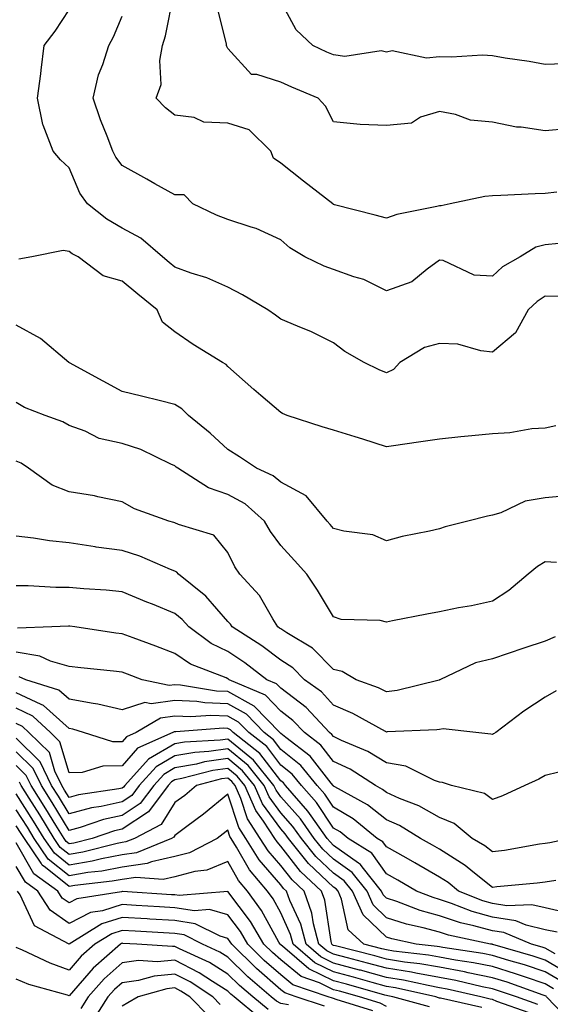
# Model space of a CAD drawing. Units: inches. Extents: x 1042403 to 1043918, y 7221338 to 7223978.
# Drawn here: x 1043119 to 1043219, y 7221531 to 7221717 of the extents above; entities that cross this region are included whole.
import ezdxf

# ---------------------------------------------------------------- set-up
doc = ezdxf.new("R2010")
doc.units = ezdxf.units.IN
doc.header["$MEASUREMENT"] = 0
doc.layers.add('Contour_10427221', color=7, linetype='Continuous', true_color=0xb28c49)

msp = doc.modelspace()

# ---------------------------------------------------------------- linework, layer by layer
at = {"layer": 'Contour_10427221'}
for points in [[(1043220.26, 7221684.13, 2904), (1043218.05, 7221683.87, 2904), (1043216.12, 7221683.85, 2904), (1043209.65, 7221683.52, 2904), (1043208.05, 7221683.48, 2904), (1043206.66, 7221683.31, 2904), (1043200.06, 7221681.92, 2904), (1043198.38, 7221681.59, 2904), (1043198.05, 7221681.59, 2904), (1043197.58, 7221681.45, 2904), (1043190.02, 7221679.95, 2904), (1043188.05, 7221679.21, 2904), (1043185.9, 7221679.77, 2904), (1043178.21, 7221681.76, 2904), (1043178.05, 7221681.8, 2904), (1043177.99, 7221681.86, 2904), (1043177.91, 7221681.92, 2904), (1043172.33, 7221686.2, 2904), (1043168.05, 7221689.62, 2904), (1043166.7, 7221690.57, 2904), (1043166.16, 7221691.92, 2904), (1043162.05, 7221695.92, 2904), (1043158.05, 7221697.17, 2904), (1043153.52, 7221697.39, 2904), (1043151.68, 7221698.29, 2904), (1043148.05, 7221698.7, 2904), (1043146.25, 7221700.12, 2904), (1043144.5, 7221701.92, 2904), (1043145.43, 7221704.54, 2904), (1043145.16, 7221709.03, 2904), (1043145.71, 7221711.92, 2904), (1043146.23, 7221713.74, 2904), (1043147.85, 7221721.72, 2904)], [(1043221.57, 7221708.4, 2902), (1043218.05, 7221708.31, 2902), (1043215.02, 7221708.89, 2902), (1043210.45, 7221709.52, 2902), (1043208.05, 7221709.93, 2902), (1043206.17, 7221710.05, 2902), (1043200.3, 7221709.67, 2902), (1043198.05, 7221709.77, 2902), (1043195.63, 7221709.5, 2902), (1043189.09, 7221710.88, 2902), (1043188.05, 7221710.63, 2902), (1043187.03, 7221710.9, 2902), (1043180.14, 7221709.83, 2902), (1043178.05, 7221710.1, 2902), (1043176.78, 7221710.65, 2902), (1043174.09, 7221711.92, 2902), (1043170.96, 7221714.83, 2902), (1043168.05, 7221720.24, 2902)], [(1043220.53, 7221664.4, 2906), (1043218.05, 7221664.46, 2906), (1043216.51, 7221663.46, 2906), (1043214.83, 7221661.92, 2906), (1043212.42, 7221657.55, 2906), (1043208.05, 7221653.91, 2906), (1043205.86, 7221654.11, 2906), (1043201.51, 7221655.38, 2906), (1043198.05, 7221655.55, 2906), (1043195.2, 7221654.77, 2906), (1043190.59, 7221651.92, 2906), (1043189.38, 7221650.59, 2906), (1043188.05, 7221649.99, 2906), (1043186.66, 7221650.53, 2906), (1043183.79, 7221651.92, 2906), (1043180.14, 7221654.01, 2906), (1043178.05, 7221655.63, 2906), (1043173.89, 7221657.76, 2906), (1043171.19, 7221658.78, 2906), (1043168.05, 7221660.12, 2906), (1043167.03, 7221660.9, 2906), (1043165.63, 7221661.92, 2906), (1043160.84, 7221664.71, 2906), (1043158.05, 7221666.16, 2906), (1043154.07, 7221667.94, 2906), (1043151.12, 7221668.85, 2906), (1043148.05, 7221669.99, 2906), (1043146.98, 7221670.85, 2906), (1043145.67, 7221671.92, 2906), (1043141.59, 7221675.46, 2906), (1043138.05, 7221677.35, 2906), (1043135.16, 7221679.03, 2906), (1043131.53, 7221681.92, 2906), (1043130.08, 7221683.95, 2906), (1043128.05, 7221688.74, 2906), (1043126.41, 7221690.28, 2906), (1043125.02, 7221691.92, 2906), (1043123.15, 7221696.82, 2906), (1043123.07, 7221696.94, 2906), (1043122.07, 7221701.92, 2906), (1043122.66, 7221706.53, 2906), (1043122.74, 7221707.23, 2906), (1043123.34, 7221711.92, 2906), (1043125.39, 7221714.58, 2906), (1043128.05, 7221718.64, 2906)], [(1043222.27, 7221696.14, 2903), (1043218.05, 7221695.77, 2903), (1043213.52, 7221696.45, 2903), (1043212.6, 7221696.47, 2903), (1043208.05, 7221697.39, 2903), (1043203.91, 7221697.78, 2903), (1043201.1, 7221698.87, 2903), (1043198.05, 7221699.38, 2903), (1043194.44, 7221698.31, 2903), (1043192.78, 7221697.19, 2903), (1043188.05, 7221696.76, 2903), (1043183.05, 7221696.92, 2903), (1043178.05, 7221697.45, 2903), (1043176.53, 7221700.4, 2903), (1043175.14, 7221701.92, 2903), (1043170.12, 7221703.99, 2903), (1043168.05, 7221704.95, 2903), (1043163.54, 7221706.43, 2903), (1043162.52, 7221706.39, 2903), (1043158.05, 7221711.31, 2903), (1043157.85, 7221711.72, 2903), (1043157.82, 7221711.92, 2903), (1043157.82, 7221712.15, 2903), (1043155.88, 7221719.75, 2903)], [(1043220.59, 7221674.46, 2905), (1043218.05, 7221674.17, 2905), (1043216.25, 7221673.72, 2905), (1043213.28, 7221671.92, 2905), (1043209.96, 7221670.01, 2905), (1043208.05, 7221668.25, 2905), (1043204.61, 7221668.48, 2905), (1043198.77, 7221671.2, 2905), (1043198.05, 7221671.31, 2905), (1043195.73, 7221669.6, 2905), (1043192.8, 7221667.17, 2905), (1043188.05, 7221665.47, 2905), (1043183.73, 7221667.6, 2905), (1043181.84, 7221668.13, 2905), (1043178.05, 7221669.52, 2905), (1043176.25, 7221670.12, 2905), (1043172.62, 7221671.92, 2905), (1043169.75, 7221673.62, 2905), (1043168.05, 7221675.16, 2905), (1043163.42, 7221677.29, 2905), (1043162.46, 7221677.51, 2905), (1043158.05, 7221678.95, 2905), (1043155.92, 7221679.79, 2905), (1043151.45, 7221681.92, 2905), (1043149.79, 7221683.66, 2905), (1043148.05, 7221683.62, 2905), (1043144.22, 7221685.75, 2905), (1043142.72, 7221686.59, 2905), (1043138.05, 7221689.22, 2905), (1043136.88, 7221690.75, 2905), (1043136.27, 7221691.92, 2905), (1043135.22, 7221694.75, 2905), (1043133.95, 7221697.82, 2905), (1043132.56, 7221701.92, 2905), (1043133.6, 7221706.37, 2905), (1043134.4, 7221708.27, 2905), (1043135.57, 7221711.92, 2905), (1043136.43, 7221713.54, 2905), (1043138.05, 7221717.43, 2905)], [(1043220.04, 7221639.93, 2907), (1043218.05, 7221639.54, 2907), (1043215.49, 7221639.36, 2907), (1043211.37, 7221638.6, 2907), (1043208.05, 7221638.42, 2907), (1043204.16, 7221638.03, 2907), (1043202.09, 7221637.88, 2907), (1043198.05, 7221637.45, 2907), (1043193.23, 7221636.74, 2907), (1043192.82, 7221636.69, 2907), (1043188.05, 7221635.96, 2907), (1043183.56, 7221637.43, 2907), (1043182.11, 7221637.86, 2907), (1043178.05, 7221639.13, 2907), (1043175.9, 7221639.77, 2907), (1043169.26, 7221641.92, 2907), (1043168.4, 7221642.27, 2907), (1043168.05, 7221642.45, 2907), (1043164.3, 7221645.67, 2907), (1043162.95, 7221646.82, 2907), (1043158.05, 7221651.2, 2907), (1043157.7, 7221651.57, 2907), (1043157.03, 7221651.92, 2907), (1043151.49, 7221655.36, 2907), (1043148.05, 7221657.72, 2907), (1043145.71, 7221659.58, 2907), (1043144.71, 7221661.92, 2907), (1043141, 7221664.87, 2907), (1043138.05, 7221667.29, 2907), (1043134.46, 7221668.33, 2907), (1043129.73, 7221671.92, 2907), (1043128.64, 7221672.51, 2907), (1043128.05, 7221672.94, 2907), (1043126.88, 7221673.09, 2907), (1043120.96, 7221671.92, 2907), (1043118.52, 7221671.45, 2907)], [(1043222.89, 7221626.76, 2908), (1043218.05, 7221626.35, 2908), (1043214.24, 7221625.73, 2908), (1043209.65, 7221623.52, 2908), (1043208.05, 7221623.05, 2908), (1043207.11, 7221622.86, 2908), (1043203.42, 7221621.92, 2908), (1043199.1, 7221620.87, 2908), (1043198.05, 7221620.49, 2908), (1043196.16, 7221620.03, 2908), (1043190.98, 7221618.99, 2908), (1043188.05, 7221618.17, 2908), (1043185.47, 7221619.34, 2908), (1043179.96, 7221620.01, 2908), (1043178.05, 7221620.55, 2908), (1043177.39, 7221621.26, 2908), (1043176.8, 7221621.92, 2908), (1043172.85, 7221626.72, 2908), (1043168.05, 7221629.32, 2908), (1043166.64, 7221630.51, 2908), (1043163.44, 7221631.92, 2908), (1043160.24, 7221634.11, 2908), (1043158.05, 7221635.46, 2908), (1043154.67, 7221638.54, 2908), (1043150.59, 7221641.92, 2908), (1043149.32, 7221643.19, 2908), (1043148.05, 7221643.99, 2908), (1043145.32, 7221644.65, 2908), (1043141.72, 7221645.59, 2908), (1043138.05, 7221646.43, 2908), (1043134.5, 7221648.37, 2908), (1043128.11, 7221651.86, 2908), (1043128.05, 7221651.9, 2908), (1043128.03, 7221651.9, 2908), (1043128.01, 7221651.92, 2908), (1043122.6, 7221656.47, 2908), (1043118.05, 7221659.01, 2908)], [(1043220.2, 7221614.07, 2909), (1043218.05, 7221614.22, 2909), (1043216.6, 7221613.37, 2909), (1043214.81, 7221611.92, 2909), (1043211.17, 7221608.8, 2909), (1043208.05, 7221606.78, 2909), (1043204.09, 7221605.88, 2909), (1043201.64, 7221605.51, 2909), (1043198.05, 7221604.79, 2909), (1043195.65, 7221604.32, 2909), (1043189.2, 7221603.07, 2909), (1043188.05, 7221602.84, 2909), (1043186.86, 7221603.11, 2909), (1043179.44, 7221603.31, 2909), (1043178.05, 7221603.81, 2909), (1043175.02, 7221608.89, 2909), (1043172.99, 7221611.92, 2909), (1043170.63, 7221614.5, 2909), (1043168.05, 7221617.33, 2909), (1043166.08, 7221619.95, 2909), (1043165, 7221621.92, 2909), (1043161.33, 7221625.2, 2909), (1043158.05, 7221626.96, 2909), (1043154.36, 7221628.23, 2909), (1043148.56, 7221631.92, 2909), (1043148.28, 7221632.15, 2909), (1043148.05, 7221632.37, 2909), (1043147.29, 7221632.68, 2909), (1043141.62, 7221635.49, 2909), (1043138.05, 7221636.63, 2909), (1043133.71, 7221637.58, 2909), (1043131.04, 7221638.93, 2909), (1043128.05, 7221640.01, 2909), (1043126.86, 7221640.73, 2909), (1043123.5, 7221641.92, 2909), (1043119.57, 7221643.44, 2909), (1043118.05, 7221644.38, 2909)], [(1043219.91, 7221600.06, 2910), (1043218.05, 7221599.22, 2910), (1043214.03, 7221597.9, 2910), (1043208.05, 7221595.9, 2910), (1043204.87, 7221595.1, 2910), (1043198.15, 7221591.92, 2910), (1043198.09, 7221591.88, 2910), (1043198.05, 7221591.88, 2910), (1043197.99, 7221591.86, 2910), (1043190.08, 7221589.89, 2910), (1043188.05, 7221589.63, 2910), (1043186.53, 7221590.4, 2910), (1043182.31, 7221591.92, 2910), (1043179.63, 7221593.5, 2910), (1043178.05, 7221593.89, 2910), (1043174.03, 7221597.9, 2910), (1043169.18, 7221600.79, 2910), (1043168.05, 7221601.55, 2910), (1043167.84, 7221601.71, 2910), (1043167.5, 7221601.92, 2910), (1043166.55, 7221603.42, 2910), (1043164.01, 7221607.88, 2910), (1043160.34, 7221611.92, 2910), (1043159.38, 7221613.25, 2910), (1043158.05, 7221616, 2910), (1043155.39, 7221619.26, 2910), (1043148.69, 7221621.28, 2910), (1043148.05, 7221621.61, 2910), (1043147.82, 7221621.69, 2910), (1043146.9, 7221621.92, 2910), (1043140.39, 7221624.26, 2910), (1043138.05, 7221625.55, 2910), (1043133.44, 7221626.53, 2910), (1043132.85, 7221626.72, 2910), (1043128.05, 7221627.47, 2910), (1043124.83, 7221628.7, 2910), (1043120.35, 7221631.92, 2910), (1043118.99, 7221632.86, 2910), (1043118.05, 7221633.27, 2910)], [(1043220.12, 7221589.85, 2911), (1043218.05, 7221588.64, 2911), (1043214.01, 7221585.96, 2911), (1043208.69, 7221581.92, 2911), (1043208.28, 7221581.69, 2911), (1043208.05, 7221581.57, 2911), (1043207.78, 7221581.65, 2911), (1043204.94, 7221581.92, 2911), (1043198.75, 7221582.62, 2911), (1043198.05, 7221582.51, 2911), (1043197.54, 7221582.43, 2911), (1043188.17, 7221582.04, 2911), (1043188.05, 7221582.02, 2911), (1043187.84, 7221582.13, 2911), (1043181.7, 7221585.57, 2911), (1043178.05, 7221587.1, 2911), (1043175.75, 7221589.62, 2911), (1043172.54, 7221591.92, 2911), (1043170.3, 7221594.17, 2911), (1043168.05, 7221595.65, 2911), (1043164.48, 7221598.35, 2911), (1043158.87, 7221601.92, 2911), (1043158.56, 7221602.43, 2911), (1043158.05, 7221602.96, 2911), (1043153.89, 7221607.76, 2911), (1043148.73, 7221611.92, 2911), (1043148.42, 7221612.29, 2911), (1043148.05, 7221612.47, 2911), (1043147.17, 7221612.8, 2911), (1043141.43, 7221615.3, 2911), (1043138.05, 7221616.35, 2911), (1043133.13, 7221617, 2911), (1043132.93, 7221617.04, 2911), (1043128.05, 7221617.8, 2911), (1043124.32, 7221618.19, 2911), (1043121.27, 7221618.7, 2911), (1043118.05, 7221619.09, 2911)], [(1043220.59, 7221574.46, 2912), (1043218.05, 7221573.8, 2912), (1043216.84, 7221573.13, 2912), (1043214.22, 7221571.92, 2912), (1043209.98, 7221569.99, 2912), (1043208.05, 7221569.28, 2912), (1043206.55, 7221570.42, 2912), (1043200.34, 7221571.92, 2912), (1043198.6, 7221572.47, 2912), (1043198.05, 7221572.56, 2912), (1043197.09, 7221572.88, 2912), (1043191.68, 7221575.55, 2912), (1043188.05, 7221576.2, 2912), (1043184.48, 7221578.35, 2912), (1043179.53, 7221580.44, 2912), (1043178.05, 7221581.16, 2912), (1043177.72, 7221581.59, 2912), (1043177.27, 7221581.92, 2912), (1043172.82, 7221586.69, 2912), (1043168.05, 7221590.32, 2912), (1043167.27, 7221591.14, 2912), (1043165.43, 7221591.92, 2912), (1043161.27, 7221595.14, 2912), (1043158.05, 7221597.25, 2912), (1043154.91, 7221598.78, 2912), (1043150.65, 7221601.92, 2912), (1043149.42, 7221603.29, 2912), (1043148.05, 7221604.44, 2912), (1043143.77, 7221606.2, 2912), (1043142.74, 7221606.61, 2912), (1043138.05, 7221608.56, 2912), (1043135.02, 7221608.89, 2912), (1043130.84, 7221609.13, 2912), (1043128.05, 7221609.4, 2912), (1043125.53, 7221609.4, 2912), (1043120.3, 7221609.67, 2912), (1043118.05, 7221609.67, 2912)], [(1043222.74, 7221561.92, 2913), (1043218.89, 7221561.08, 2913), (1043218.05, 7221560.96, 2913), (1043216.94, 7221560.81, 2913), (1043210.32, 7221559.65, 2913), (1043208.05, 7221559.36, 2913), (1043206.62, 7221560.49, 2913), (1043204.22, 7221561.92, 2913), (1043200.86, 7221564.73, 2913), (1043198.05, 7221565.88, 2913), (1043194.18, 7221568.05, 2913), (1043190.49, 7221569.48, 2913), (1043188.05, 7221570.57, 2913), (1043187.29, 7221571.16, 2913), (1043185.94, 7221571.92, 2913), (1043181.14, 7221575.01, 2913), (1043178.05, 7221576.47, 2913), (1043175.65, 7221579.52, 2913), (1043172.52, 7221581.92, 2913), (1043170.35, 7221584.22, 2913), (1043168.05, 7221585.98, 2913), (1043165.14, 7221589.01, 2913), (1043158.3, 7221591.92, 2913), (1043158.17, 7221592.04, 2913), (1043158.05, 7221592.12, 2913), (1043157.7, 7221592.27, 2913), (1043151, 7221594.87, 2913), (1043148.05, 7221596.88, 2913), (1043144.4, 7221598.27, 2913), (1043140.12, 7221599.85, 2913), (1043138.05, 7221600.61, 2913), (1043136.88, 7221600.75, 2913), (1043129.09, 7221601.92, 2913), (1043128.19, 7221602.06, 2913), (1043128.05, 7221602.08, 2913), (1043127.89, 7221602.08, 2913), (1043124.79, 7221601.92, 2913), (1043118.28, 7221601.69, 2913)], [(1043220.06, 7221553.93, 2914), (1043218.05, 7221553.64, 2914), (1043216.55, 7221553.42, 2914), (1043208.87, 7221552.74, 2914), (1043208.05, 7221552.64, 2914), (1043204.38, 7221555.59, 2914), (1043202.93, 7221556.8, 2914), (1043198.05, 7221559.89, 2914), (1043196.76, 7221560.63, 2914), (1043194.44, 7221561.92, 2914), (1043190.47, 7221564.34, 2914), (1043188.05, 7221565.42, 2914), (1043184.42, 7221568.29, 2914), (1043178.3, 7221571.67, 2914), (1043178.05, 7221571.82, 2914), (1043178.01, 7221571.88, 2914), (1043177.97, 7221571.92, 2914), (1043177.6, 7221572.37, 2914), (1043173.6, 7221577.47, 2914), (1043168.99, 7221580.98, 2914), (1043168.05, 7221581.74, 2914), (1043167.97, 7221581.84, 2914), (1043167.87, 7221581.92, 2914), (1043163.03, 7221586.9, 2914), (1043158.05, 7221589.67, 2914), (1043155.9, 7221589.77, 2914), (1043149.07, 7221590.9, 2914), (1043148.05, 7221590.96, 2914), (1043146.94, 7221590.81, 2914), (1043141.82, 7221591.92, 2914), (1043139.09, 7221592.96, 2914), (1043138.05, 7221593.35, 2914), (1043136.43, 7221593.54, 2914), (1043130.28, 7221594.15, 2914), (1043128.05, 7221594.44, 2914), (1043124.51, 7221595.46, 2914), (1043122.52, 7221596.39, 2914), (1043118.05, 7221597.15, 2914)], [(1043222.13, 7221547.84, 2915), (1043218.05, 7221548.76, 2915), (1043215.51, 7221549.38, 2915), (1043210.78, 7221549.19, 2915), (1043208.05, 7221549.62, 2915), (1043206.23, 7221550.1, 2915), (1043201.66, 7221551.92, 2915), (1043199.69, 7221553.56, 2915), (1043198.05, 7221554.6, 2915), (1043193.42, 7221557.29, 2915), (1043191.76, 7221558.21, 2915), (1043188.05, 7221560.3, 2915), (1043187.37, 7221561.24, 2915), (1043186.29, 7221561.92, 2915), (1043181.74, 7221565.61, 2915), (1043178.05, 7221567.84, 2915), (1043176.41, 7221570.28, 2915), (1043174.96, 7221571.92, 2915), (1043171.84, 7221575.71, 2915), (1043168.05, 7221578.76, 2915), (1043166.68, 7221580.55, 2915), (1043164.92, 7221581.92, 2915), (1043161.55, 7221585.42, 2915), (1043158.05, 7221587.35, 2915), (1043153.67, 7221587.55, 2915), (1043152.19, 7221587.78, 2915), (1043148.05, 7221588.01, 2915), (1043143.52, 7221587.39, 2915), (1043142.33, 7221587.64, 2915), (1043138.05, 7221586.26, 2915), (1043133.46, 7221587.33, 2915), (1043132.56, 7221587.41, 2915), (1043128.05, 7221588.23, 2915), (1043126.1, 7221589.97, 2915), (1043119.85, 7221591.92, 2915), (1043118.62, 7221592.49, 2915)], [(1043220.28, 7221544.15, 2916), (1043218.05, 7221544.63, 2916), (1043214.46, 7221545.51, 2916), (1043212.48, 7221546.35, 2916), (1043208.05, 7221547.02, 2916), (1043204.22, 7221548.09, 2916), (1043200.35, 7221549.62, 2916), (1043198.05, 7221550.38, 2916), (1043196.84, 7221550.71, 2916), (1043193.71, 7221551.92, 2916), (1043190.16, 7221554.03, 2916), (1043188.05, 7221555.22, 2916), (1043185.24, 7221559.11, 2916), (1043180.76, 7221561.92, 2916), (1043179.26, 7221563.13, 2916), (1043178.05, 7221563.87, 2916), (1043174.81, 7221568.68, 2916), (1043171.96, 7221571.92, 2916), (1043170.2, 7221574.07, 2916), (1043168.05, 7221575.79, 2916), (1043165.41, 7221579.28, 2916), (1043162, 7221581.92, 2916), (1043160.04, 7221583.91, 2916), (1043158.05, 7221585.03, 2916), (1043154.81, 7221585.16, 2916), (1043151.02, 7221584.89, 2916), (1043148.05, 7221585.05, 2916), (1043145.3, 7221584.67, 2916), (1043140.73, 7221581.92, 2916), (1043138.87, 7221581.1, 2916), (1043138.05, 7221580.16, 2916), (1043136.29, 7221580.16, 2916), (1043130.78, 7221581.92, 2916), (1043128.73, 7221582.6, 2916), (1043128.05, 7221582.72, 2916), (1043123.21, 7221587.08, 2916), (1043122.76, 7221587.21, 2916), (1043118.05, 7221589.44, 2916)], [(1043219.91, 7221540.06, 2917), (1043218.05, 7221541.16, 2917), (1043217.48, 7221541.35, 2917), (1043215.45, 7221541.92, 2917), (1043210.24, 7221544.11, 2917), (1043208.05, 7221544.44, 2917), (1043204.57, 7221545.4, 2917), (1043202.05, 7221545.92, 2917), (1043198.05, 7221547.27, 2917), (1043194.4, 7221548.27, 2917), (1043189.98, 7221549.99, 2917), (1043188.05, 7221550.61, 2917), (1043187.39, 7221551.26, 2917), (1043187.09, 7221551.92, 2917), (1043183.46, 7221556.51, 2917), (1043183.11, 7221556.98, 2917), (1043182.76, 7221557.21, 2917), (1043178.05, 7221560.59, 2917), (1043177.37, 7221561.24, 2917), (1043176.8, 7221561.92, 2917), (1043173.79, 7221566.18, 2917), (1043173.19, 7221567.06, 2917), (1043168.95, 7221571.92, 2917), (1043168.54, 7221572.41, 2917), (1043168.05, 7221572.82, 2917), (1043164.12, 7221577.99, 2917), (1043159.05, 7221581.92, 2917), (1043158.56, 7221582.43, 2917), (1043158.05, 7221582.7, 2917), (1043157.23, 7221582.74, 2917), (1043148.23, 7221582.1, 2917), (1043148.05, 7221582.1, 2917), (1043147.89, 7221582.08, 2917), (1043147.62, 7221581.92, 2917), (1043140.96, 7221579.01, 2917), (1043138.05, 7221575.61, 2917), (1043134.38, 7221575.59, 2917), (1043130.49, 7221574.36, 2917), (1043128.05, 7221574.34, 2917), (1043126.31, 7221580.18, 2917), (1043124.53, 7221581.92, 2917), (1043121.17, 7221585.05, 2917), (1043118.05, 7221586.53, 2917)], [(1043222.44, 7221536.31, 2918), (1043218.05, 7221538.91, 2918), (1043215.78, 7221539.65, 2918), (1043208.13, 7221541.84, 2918), (1043208.05, 7221541.86, 2918), (1043208.01, 7221541.88, 2918), (1043207.68, 7221541.92, 2918), (1043199.73, 7221543.6, 2918), (1043198.05, 7221544.17, 2918), (1043194.94, 7221545.03, 2918), (1043191.82, 7221545.69, 2918), (1043188.05, 7221546.92, 2918), (1043185.49, 7221549.36, 2918), (1043184.36, 7221551.92, 2918), (1043181.57, 7221555.44, 2918), (1043178.05, 7221557.97, 2918), (1043176, 7221559.87, 2918), (1043174.38, 7221561.92, 2918), (1043171.76, 7221565.63, 2918), (1043168.05, 7221569.79, 2918), (1043167.15, 7221571.02, 2918), (1043166.76, 7221571.92, 2918), (1043162.87, 7221576.74, 2918), (1043158.05, 7221580.69, 2918), (1043156.62, 7221580.49, 2918), (1043149.87, 7221580.1, 2918), (1043148.05, 7221579.79, 2918), (1043143.07, 7221576.9, 2918), (1043138.58, 7221571.92, 2918), (1043138.34, 7221571.63, 2918), (1043138.05, 7221571.43, 2918), (1043137.41, 7221571.28, 2918), (1043129.83, 7221570.14, 2918), (1043128.05, 7221569.65, 2918), (1043127.19, 7221571.06, 2918), (1043126.64, 7221571.92, 2918), (1043125.35, 7221574.62, 2918), (1043124.3, 7221578.17, 2918), (1043120.43, 7221581.92, 2918), (1043119.2, 7221583.07, 2918), (1043118.05, 7221583.62, 2918)], [(1043221.04, 7221534.91, 2919), (1043218.05, 7221536.67, 2919), (1043214.1, 7221537.97, 2919), (1043211.17, 7221538.8, 2919), (1043208.05, 7221539.77, 2919), (1043206.25, 7221540.12, 2919), (1043198.71, 7221541.26, 2919), (1043198.05, 7221541.39, 2919), (1043197.6, 7221541.47, 2919), (1043193.64, 7221541.92, 2919), (1043189.03, 7221542.9, 2919), (1043188.05, 7221543.23, 2919), (1043183.6, 7221547.47, 2919), (1043181.62, 7221551.92, 2919), (1043180.04, 7221553.91, 2919), (1043178.05, 7221555.34, 2919), (1043174.65, 7221558.52, 2919), (1043171.94, 7221561.92, 2919), (1043170.32, 7221564.19, 2919), (1043168.05, 7221566.76, 2919), (1043165.88, 7221569.75, 2919), (1043164.94, 7221571.92, 2919), (1043161.86, 7221575.73, 2919), (1043158.05, 7221578.85, 2919), (1043154.48, 7221578.35, 2919), (1043151.78, 7221578.19, 2919), (1043148.05, 7221577.53, 2919), (1043144.5, 7221575.47, 2919), (1043141.29, 7221571.92, 2919), (1043139.91, 7221570.06, 2919), (1043138.05, 7221568.83, 2919), (1043134.09, 7221567.96, 2919), (1043132.29, 7221567.68, 2919), (1043128.05, 7221566.55, 2919), (1043126.02, 7221569.89, 2919), (1043124.73, 7221571.92, 2919), (1043122.54, 7221576.41, 2919), (1043118.05, 7221580.85, 2919)], [(1043219.61, 7221533.48, 2920), (1043218.05, 7221534.42, 2920), (1043214.32, 7221535.65, 2920), (1043212.44, 7221536.31, 2920), (1043208.05, 7221537.66, 2920), (1043204.51, 7221538.38, 2920), (1043201.08, 7221538.89, 2920), (1043198.05, 7221539.46, 2920), (1043195.96, 7221539.83, 2920), (1043189.38, 7221540.59, 2920), (1043188.05, 7221540.81, 2920), (1043187.17, 7221541.04, 2920), (1043183.73, 7221541.92, 2920), (1043180.78, 7221544.65, 2920), (1043179.55, 7221550.42, 2920), (1043178.89, 7221551.92, 2920), (1043178.52, 7221552.39, 2920), (1043178.05, 7221552.72, 2920), (1043173.3, 7221557.17, 2920), (1043169.5, 7221561.92, 2920), (1043168.89, 7221562.76, 2920), (1043168.05, 7221563.72, 2920), (1043164.61, 7221568.48, 2920), (1043163.11, 7221571.92, 2920), (1043160.84, 7221574.71, 2920), (1043158.05, 7221577.02, 2920), (1043153.6, 7221576.37, 2920), (1043152.11, 7221575.98, 2920), (1043148.05, 7221575.26, 2920), (1043145.94, 7221574.03, 2920), (1043144.03, 7221571.92, 2920), (1043141.47, 7221568.5, 2920), (1043138.05, 7221566.24, 2920), (1043134.51, 7221565.46, 2920), (1043130.12, 7221563.99, 2920), (1043128.05, 7221563.44, 2920), (1043124.83, 7221568.7, 2920), (1043122.8, 7221571.92, 2920), (1043121.25, 7221575.12, 2920), (1043118.05, 7221578.27, 2920)], [(1043223.09, 7221526.96, 2921), (1043218.32, 7221531.92, 2921), (1043218.21, 7221532.08, 2921), (1043218.05, 7221532.15, 2921), (1043217.68, 7221532.29, 2921), (1043210.84, 7221534.71, 2921), (1043208.05, 7221535.57, 2921), (1043203.48, 7221536.49, 2921), (1043202.8, 7221536.67, 2921), (1043198.05, 7221537.53, 2921), (1043194.34, 7221538.21, 2921), (1043191.45, 7221538.52, 2921), (1043188.05, 7221539.07, 2921), (1043185.82, 7221539.69, 2921), (1043178.38, 7221541.59, 2921), (1043178.05, 7221541.67, 2921), (1043177.87, 7221541.74, 2921), (1043177.7, 7221541.92, 2921), (1043177.56, 7221542.41, 2921), (1043176.37, 7221550.24, 2921), (1043175.76, 7221551.92, 2921), (1043171.76, 7221555.63, 2921), (1043168.05, 7221560.44, 2921), (1043167.37, 7221561.24, 2921), (1043166.94, 7221561.92, 2921), (1043164.81, 7221565.16, 2921), (1043163.32, 7221567.19, 2921), (1043161.27, 7221571.92, 2921), (1043159.83, 7221573.7, 2921), (1043158.05, 7221575.16, 2921), (1043155.22, 7221574.75, 2921), (1043149.36, 7221573.23, 2921), (1043148.05, 7221572.99, 2921), (1043147.37, 7221572.6, 2921), (1043146.74, 7221571.92, 2921), (1043143.03, 7221566.94, 2921), (1043138.05, 7221563.66, 2921), (1043136.62, 7221563.35, 2921), (1043132.39, 7221561.92, 2921), (1043128.93, 7221561.04, 2921), (1043128.05, 7221560.88, 2921), (1043127.48, 7221561.35, 2921), (1043127.09, 7221561.92, 2921), (1043125.55, 7221564.42, 2921), (1043123.66, 7221567.53, 2921), (1043120.86, 7221571.92, 2921), (1043119.94, 7221573.81, 2921), (1043118.05, 7221575.69, 2921)], [(1043216.62, 7221530.49, 2922), (1043212.6, 7221531.92, 2922), (1043209.24, 7221533.11, 2922), (1043208.05, 7221533.48, 2922), (1043206.1, 7221533.87, 2922), (1043201.16, 7221535.03, 2922), (1043198.05, 7221535.61, 2922), (1043193.56, 7221536.41, 2922), (1043192.74, 7221536.61, 2922), (1043188.05, 7221537.35, 2922), (1043184.46, 7221538.33, 2922), (1043180.67, 7221539.3, 2922), (1043178.05, 7221540.01, 2922), (1043176.76, 7221540.63, 2922), (1043175.26, 7221541.92, 2922), (1043174.24, 7221545.73, 2922), (1043173.93, 7221547.8, 2922), (1043172.46, 7221551.92, 2922), (1043170.18, 7221554.05, 2922), (1043168.05, 7221556.8, 2922), (1043165.67, 7221559.54, 2922), (1043164.18, 7221561.92, 2922), (1043161.76, 7221565.63, 2922), (1043160.51, 7221569.46, 2922), (1043159.44, 7221571.92, 2922), (1043158.81, 7221572.68, 2922), (1043158.05, 7221573.33, 2922), (1043156.82, 7221573.15, 2922), (1043152.13, 7221571.92, 2922), (1043149.91, 7221570.06, 2922), (1043148.05, 7221568.68, 2922), (1043145.43, 7221564.54, 2922), (1043140.37, 7221561.92, 2922), (1043138.73, 7221561.24, 2922), (1043138.05, 7221561.16, 2922), (1043137.09, 7221560.96, 2922), (1043130.65, 7221559.32, 2922), (1043128.05, 7221558.87, 2922), (1043126.35, 7221560.22, 2922), (1043125.2, 7221561.92, 2922), (1043122.48, 7221566.35, 2922), (1043120.47, 7221569.5, 2922), (1043118.95, 7221571.92, 2922), (1043118.66, 7221572.53, 2922)], [(1043215.04, 7221528.91, 2923), (1043208.91, 7221531.06, 2923), (1043208.05, 7221531.47, 2923), (1043207.64, 7221531.51, 2923), (1043205.86, 7221531.92, 2923), (1043199.53, 7221533.4, 2923), (1043198.05, 7221533.68, 2923), (1043195.9, 7221534.07, 2923), (1043191.23, 7221535.1, 2923), (1043188.05, 7221535.63, 2923), (1043183.11, 7221536.98, 2923), (1043182.95, 7221537.02, 2923), (1043178.05, 7221538.33, 2923), (1043175.63, 7221539.5, 2923), (1043172.82, 7221541.92, 2923), (1043171.82, 7221545.69, 2923), (1043169.79, 7221550.18, 2923), (1043169.16, 7221551.92, 2923), (1043168.58, 7221552.45, 2923), (1043168.05, 7221553.15, 2923), (1043163.97, 7221557.84, 2923), (1043161.43, 7221561.92, 2923), (1043160.1, 7221563.97, 2923), (1043158.05, 7221570.28, 2923), (1043153.46, 7221566.51, 2923), (1043150.32, 7221564.19, 2923), (1043148.05, 7221562.49, 2923), (1043147.84, 7221562.13, 2923), (1043147.41, 7221561.92, 2923), (1043140.78, 7221559.19, 2923), (1043138.05, 7221558.81, 2923), (1043134.18, 7221558.05, 2923), (1043132.39, 7221557.58, 2923), (1043128.05, 7221556.84, 2923), (1043125.24, 7221559.11, 2923), (1043123.32, 7221561.92, 2923), (1043121.31, 7221565.18, 2923), (1043118.05, 7221570.32, 2923)], [(1043206.08, 7221529.95, 2924), (1043198.26, 7221531.71, 2924), (1043198.05, 7221531.72, 2924), (1043197.89, 7221531.76, 2924), (1043197.35, 7221531.92, 2924), (1043189.75, 7221533.62, 2924), (1043188.05, 7221533.89, 2924), (1043185.34, 7221534.63, 2924), (1043181.78, 7221535.65, 2924), (1043178.05, 7221536.65, 2924), (1043174.5, 7221538.37, 2924), (1043170.37, 7221541.92, 2924), (1043169.89, 7221543.76, 2924), (1043168.05, 7221547.82, 2924), (1043166.6, 7221550.47, 2924), (1043165.55, 7221551.92, 2924), (1043162.11, 7221555.98, 2924), (1043159.71, 7221560.26, 2924), (1043158.67, 7221561.92, 2924), (1043158.42, 7221562.29, 2924), (1043158.05, 7221563.48, 2924), (1043157.19, 7221562.78, 2924), (1043156.04, 7221561.92, 2924), (1043150.78, 7221559.19, 2924), (1043148.05, 7221558.46, 2924), (1043143.6, 7221557.47, 2924), (1043142.82, 7221557.15, 2924), (1043138.05, 7221556.49, 2924), (1043134.24, 7221555.73, 2924), (1043131.57, 7221555.44, 2924), (1043128.05, 7221554.83, 2924), (1043124.1, 7221557.97, 2924), (1043121.45, 7221561.92, 2924), (1043120.16, 7221564.03, 2924), (1043118.05, 7221567.33, 2924)], [(1043196.19, 7221530.06, 2925), (1043189.22, 7221531.92, 2925), (1043188.26, 7221532.13, 2925), (1043188.05, 7221532.17, 2925), (1043187.7, 7221532.27, 2925), (1043180.45, 7221534.32, 2925), (1043178.05, 7221534.97, 2925), (1043173.36, 7221537.23, 2925), (1043168.79, 7221541.18, 2925), (1043168.05, 7221541.78, 2925), (1043167.97, 7221541.84, 2925), (1043167.91, 7221541.92, 2925), (1043167.7, 7221542.27, 2925), (1043164.42, 7221548.29, 2925), (1043161.78, 7221551.92, 2925), (1043160.06, 7221553.93, 2925), (1043158.05, 7221557.55, 2925), (1043154.05, 7221555.92, 2925), (1043151.78, 7221555.65, 2925), (1043148.05, 7221554.63, 2925), (1043145.82, 7221554.15, 2925), (1043140.65, 7221554.52, 2925), (1043138.05, 7221554.17, 2925), (1043136.17, 7221553.8, 2925), (1043129.12, 7221552.99, 2925), (1043128.05, 7221552.8, 2925), (1043123.58, 7221556.39, 2925), (1043122.97, 7221556.84, 2925), (1043122.76, 7221557.21, 2925), (1043119.57, 7221561.92, 2925), (1043118.99, 7221562.86, 2925), (1043118.05, 7221564.32, 2925)], [(1043188.05, 7221530.12, 2926), (1043186.86, 7221530.73, 2926), (1043182.95, 7221531.92, 2926), (1043179.14, 7221533.01, 2926), (1043178.05, 7221533.29, 2926), (1043175.39, 7221534.58, 2926), (1043171.92, 7221535.79, 2926), (1043168.05, 7221538.95, 2926), (1043166.47, 7221540.34, 2926), (1043164.87, 7221541.92, 2926), (1043162.35, 7221546.22, 2926), (1043158.05, 7221551.86, 2926), (1043158.01, 7221551.88, 2926), (1043148.87, 7221551.1, 2926), (1043148.05, 7221551.22, 2926), (1043147.39, 7221551.26, 2926), (1043138.13, 7221551.84, 2926), (1043138.05, 7221551.84, 2926), (1043137.93, 7221551.8, 2926), (1043129.51, 7221550.46, 2926), (1043128.05, 7221549.71, 2926), (1043126.74, 7221550.61, 2926), (1043125.9, 7221551.92, 2926), (1043121.37, 7221555.24, 2926), (1043118.05, 7221561.06, 2926)], [(1043185.45, 7221529.32, 2927), (1043178.52, 7221531.45, 2927), (1043178.05, 7221531.63, 2927), (1043177.8, 7221531.67, 2927), (1043176.98, 7221531.92, 2927), (1043170.35, 7221534.22, 2927), (1043168.05, 7221536.12, 2927), (1043164.94, 7221538.81, 2927), (1043161.82, 7221541.92, 2927), (1043160.41, 7221544.28, 2927), (1043158.05, 7221547.43, 2927), (1043154.57, 7221548.44, 2927), (1043151.76, 7221548.21, 2927), (1043148.05, 7221548.8, 2927), (1043145.1, 7221548.97, 2927), (1043140.73, 7221549.24, 2927), (1043138.05, 7221549.4, 2927), (1043134.36, 7221548.23, 2927), (1043132.09, 7221547.88, 2927), (1043128.05, 7221545.81, 2927), (1043124.44, 7221548.31, 2927), (1043122.09, 7221551.92, 2927), (1043119.77, 7221553.64, 2927), (1043118.05, 7221556.63, 2927)], [(1043176.33, 7221530.2, 2928), (1043170.96, 7221531.92, 2928), (1043168.81, 7221532.68, 2928), (1043168.05, 7221533.29, 2928), (1043163.44, 7221537.31, 2928), (1043158.77, 7221541.92, 2928), (1043158.5, 7221542.37, 2928), (1043158.05, 7221542.97, 2928), (1043156.57, 7221543.4, 2928), (1043151.88, 7221545.75, 2928), (1043148.05, 7221546.37, 2928), (1043143.32, 7221546.65, 2928), (1043142.82, 7221546.69, 2928), (1043138.05, 7221546.96, 2928), (1043134.22, 7221545.75, 2928), (1043128.05, 7221541.92, 2928), (1043128.03, 7221541.92, 2928), (1043121.49, 7221545.36, 2928), (1043118.75, 7221551.22, 2928), (1043118.3, 7221551.92, 2928)], [(1043169.51, 7221530.46, 2929), (1043168.05, 7221530.67, 2929), (1043167.23, 7221531.1, 2929), (1043166.23, 7221531.92, 2929), (1043161.84, 7221535.71, 2929), (1043158.05, 7221539.46, 2929), (1043156.55, 7221540.42, 2929), (1043153.28, 7221541.92, 2929), (1043149.79, 7221543.66, 2929), (1043148.05, 7221543.95, 2929), (1043145.9, 7221544.07, 2929), (1043140.51, 7221544.38, 2929), (1043138.05, 7221544.52, 2929), (1043136.08, 7221543.89, 2929), (1043132.89, 7221541.92, 2929), (1043130.32, 7221539.65, 2929), (1043128.05, 7221537.02, 2929), (1043124.42, 7221538.29, 2929), (1043119.2, 7221540.77, 2929), (1043118.05, 7221541.26, 2929)], [(1043165.65, 7221529.52, 2930), (1043162.74, 7221531.92, 2930), (1043160.22, 7221534.09, 2930), (1043158.05, 7221536.24, 2930), (1043154.55, 7221538.42, 2930), (1043148.93, 7221541.04, 2930), (1043148.05, 7221541.49, 2930), (1043147.58, 7221541.45, 2930), (1043140.82, 7221541.92, 2930), (1043138.19, 7221542.06, 2930), (1043138.05, 7221542.08, 2930), (1043137.93, 7221542.04, 2930), (1043137.74, 7221541.92, 2930), (1043132.58, 7221537.39, 2930), (1043128.05, 7221532.13, 2930), (1043127.72, 7221532.25, 2930), (1043120.43, 7221534.3, 2930), (1043118.05, 7221535.3, 2930)], [(1043164.07, 7221527.94, 2931), (1043159.22, 7221531.92, 2931), (1043158.6, 7221532.47, 2931), (1043158.05, 7221532.99, 2931), (1043155.12, 7221534.85, 2931), (1043152.64, 7221536.51, 2931), (1043148.05, 7221538.87, 2931), (1043144.69, 7221538.56, 2931), (1043141.17, 7221538.8, 2931), (1043138.05, 7221538.38, 2931), (1043134.63, 7221535.34, 2931), (1043131.62, 7221531.92, 2931), (1043130.22, 7221529.75, 2931)], [(1043156.6, 7221530.47, 2932), (1043155.18, 7221531.92, 2932), (1043150.9, 7221534.77, 2932), (1043148.05, 7221536.24, 2932), (1043144.09, 7221535.88, 2932), (1043141.16, 7221535.03, 2932), (1043138.05, 7221534.62, 2932), (1043136.62, 7221533.35, 2932), (1043135.37, 7221531.92, 2932), (1043132.5, 7221527.47, 2932)], [(1043154.44, 7221528.31, 2933), (1043150.84, 7221531.92, 2933), (1043149.16, 7221533.03, 2933), (1043148.05, 7221533.62, 2933), (1043146.49, 7221533.48, 2933), (1043141.12, 7221531.92, 2933), (1043139.14, 7221530.83, 2933), (1043138.05, 7221530.16, 2933)]]:
    msp.add_polyline3d(points, dxfattribs=at)

doc.saveas('drawing.dxf')
